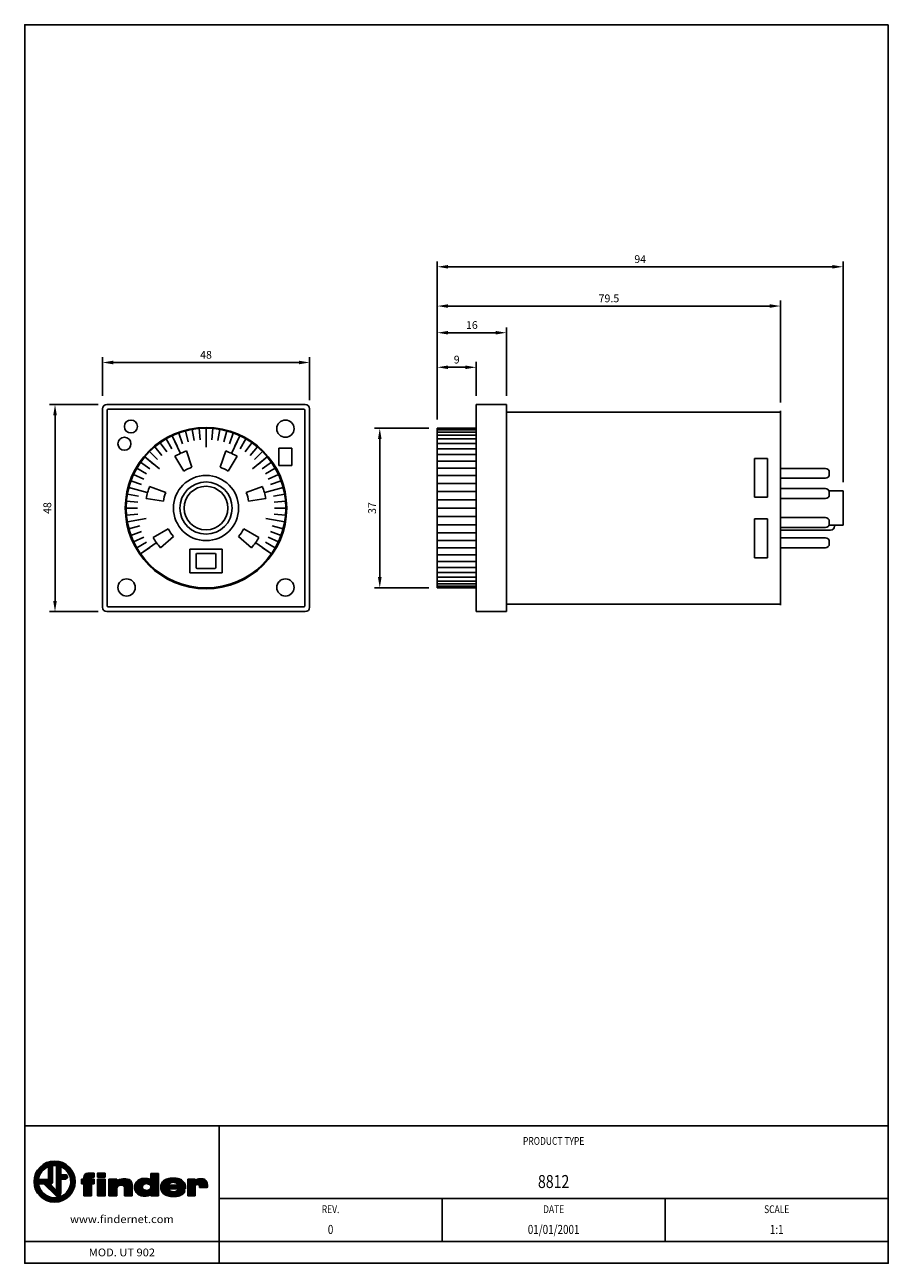
# Model space of a CAD drawing. Extents: x 5 to 205, y 5 to 292.
import ezdxf
from ezdxf.enums import TextEntityAlignment as Align

# ---------------------------------------------------------------- set-up
doc = ezdxf.new("R2010")
doc.units = 0
doc.header["$LTSCALE"] = 0.5
doc.layers.get('0').update_dxf_attribs({"linetype": 'CONTINUOUS'})
doc.layers.get('DEFPOINTS').update_dxf_attribs({"linetype": 'CONTINUOUS'})
for name, color, linetype in [('CARTOUCHE', 7, 'CONTINUOUS'), ('DIM', 3, 'CONTINUOUS'), ('DRAW', 7, 'CONTINUOUS')]:
    doc.layers.add(name, color=color, linetype=linetype)
doc.styles.add('FINDER', font='ARIAL.TTF', dxfattribs={"height": 1.8})
doc.dimstyles.new('FINDER1', dxfattribs={"dimtxt": 3.5, "dimasz": 2.5, "dimexe": 1.25, "dimexo": 2, "dimtad": 1, "dimtxsty": 'FINDER', "dimblk1": 'DOTSMALL', "dimblk2": 'DOTSMALL', "dimsah": 1, "dimcen": 2.5, "dimclrd": 256, "dimclre": 256, "dimclrt": 2, "dimazin": 3, "dimtfac": 1, "dimtmove": 0, "dimatfit": 3})

# ---------------------------------------------------------------- blocks, each defined once
blk = doc.blocks.new('*X0')
at = {"color": 0, "linetype": 'CONTINUOUS'}
for p, q in [((7.16298, 24.361781), (8.701626, 25.900428)), ((7.204078, 24.685722), (11.139345, 28.620989)), ((7.275296, 25.039783), (10.785285, 28.549771)), ((7.389393, 25.436722), (10.388345, 28.435675)), ((7.574054, 25.904226), (9.920841, 28.251013)), ((7.923915, 26.53693), (9.288138, 27.901153)), ((9.92464, 27.123441), (11.463286, 28.662087)), ((10.464823, 27.380782), (11.764259, 28.680217)), ((10.464823, 27.097939), (12.046753, 28.679869)), ((10.464823, 26.815096), (12.313807, 28.66408)), ((10.464823, 26.532253), (11.413873, 27.481303)), ((10.464823, 26.249411), (11.413873, 27.198461)), ((10.464823, 25.966568), (11.413873, 26.915618)), ((10.464823, 25.683725), (11.413873, 26.632775)), ((10.464823, 25.400883), (11.413873, 26.349933)), ((10.464823, 25.11804), (11.413873, 26.06709)), ((11.605159, 27.672589), (12.567584, 28.635015)), ((11.899556, 27.684144), (12.809691, 28.594279)), ((12.172484, 27.674229), (13.041351, 28.543096)), ((12.362923, 27.581825), (13.26352, 28.482423)), ((12.362923, 27.298983), (13.476956, 28.413016)), ((12.362923, 27.01614), (13.682269, 28.335486)), ((12.362923, 26.733297), (13.879952, 28.250326)), ((12.362923, 26.450454), (14.070408, 28.157939)), ((12.362923, 26.167612), (13.323223, 27.127912)), ((12.362923, 25.884769), (13.323223, 26.845069)), ((12.362923, 25.601926), (13.323223, 26.562226)), ((12.362923, 25.319084), (13.323223, 26.279384)), ((12.362923, 25.036241), (13.323223, 25.996541)), ((13.51476, 27.319448), (14.253964, 28.058653)), ((13.701993, 27.223839), (14.430886, 27.952732)), ((13.880701, 27.119704), (14.601389, 27.840392)), ((14.051246, 27.007407), (14.76564, 27.7218)), ((14.213901, 26.887219), (14.923766, 27.597084)), ((14.368854, 26.75933), (15.07586, 27.466336)), ((14.516224, 26.623856), (15.221979, 27.329612)), ((14.65606, 26.48085), (15.362148, 27.186938)), ((14.78835, 26.330297), (15.49636, 27.038307)), ((14.913014, 26.172119), (15.624577, 26.883681)), ((15.029907, 26.006168), (15.746727, 26.722988)), ((15.138805, 25.832223), (15.862703, 26.556122)), ((15.2394, 25.649976), (15.972362, 26.382939)), ((15.331283, 25.459017), (16.075518, 26.203251)), ((15.41392, 25.258811), (16.171934, 26.016825)), ((7.14485, 24.060809), (8.412672, 25.328631)), ((7.145198, 23.778314), (8.270421, 24.903537)), ((7.160988, 23.511261), (8.191864, 24.542137)), ((7.190052, 23.257483), (8.361313, 24.428744)), ((7.230788, 23.015376), (8.644156, 24.428744)), ((7.281971, 22.783716), (8.926999, 24.428744)), ((7.342645, 22.561547), (8.178233, 23.397136)), ((7.412052, 22.348111), (8.220417, 23.156477)), ((8.191941, 23.410844), (9.209841, 24.428744)), ((8.474784, 23.410844), (9.492684, 24.428744)), ((8.757627, 23.410844), (9.775527, 24.428744)), ((9.040469, 23.410844), (10.058369, 24.428744)), ((9.323312, 23.410844), (10.341212, 24.428744)), ((9.493421, 23.29811), (11.413873, 25.218562)), ((9.636187, 23.158033), (11.413873, 24.935719)), ((9.778954, 23.017957), (11.413873, 24.652876)), ((9.92172, 22.87788), (11.413873, 24.370034)), ((10.064486, 22.737804), (11.413873, 24.087191)), ((10.207252, 22.597727), (10.951391, 23.341866)), ((10.350018, 22.457651), (11.087039, 23.194672)), ((10.464823, 24.835197), (11.413873, 25.784247)), ((10.464823, 24.552354), (11.413873, 25.501404)), ((10.492785, 22.317574), (11.222688, 23.047477)), ((11.020368, 23.410844), (11.413873, 23.804348)), ((12.362923, 24.753398), (13.323223, 25.713698)), ((12.362923, 23.622027), (14.244239, 25.503344)), ((12.362923, 23.90487), (13.961397, 25.503344)), ((12.362923, 24.187713), (13.678554, 25.503344)), ((12.362923, 24.470555), (13.395711, 25.503344)), ((12.362923, 23.339185), (13.323223, 24.299485)), ((12.362923, 23.056342), (13.323223, 24.016642)), ((12.362923, 22.773499), (13.323223, 23.733799)), ((12.362923, 22.490656), (13.323223, 23.450956)), ((12.362923, 22.207814), (13.323223, 23.168114)), ((12.804844, 19.255622), (16.569445, 23.020223)), ((13.532132, 24.508394), (14.516893, 25.493154)), ((13.814975, 24.508394), (14.709087, 25.402506)), ((14.097817, 24.508394), (14.840413, 25.25099)), ((14.38066, 24.508394), (14.903943, 25.031677)), ((14.795352, 21.528973), (16.622133, 23.355754)), ((15.293536, 22.309999), (16.649275, 23.665738)), ((15.479088, 22.778394), (16.656273, 23.955579)), ((15.486619, 25.048667), (16.261321, 25.823369)), ((15.548478, 24.827684), (16.343321, 25.622526)), ((15.580082, 23.162231), (16.646682, 24.228831)), ((15.598315, 24.594678), (16.417496, 25.413858)), ((15.634125, 23.499117), (16.622986, 24.487978)), ((15.634541, 24.34806), (16.483306, 25.196826)), ((15.654961, 24.085639), (16.540085, 24.970762)), ((15.656425, 23.804259), (16.586997, 24.734832)), ((7.489582, 22.142799), (8.275484, 22.928701)), ((7.574741, 21.945116), (8.342034, 22.712408)), ((7.667128, 21.75466), (8.419014, 22.506545)), ((7.766415, 21.571104), (8.505619, 22.310308)), ((7.872335, 21.394181), (8.601228, 22.123074)), ((7.984675, 21.223678), (8.705364, 21.944367)), ((8.103267, 21.059428), (8.81766, 21.773821)), ((8.227983, 20.901301), (8.937848, 21.611166)), ((8.358732, 20.749207), (9.065738, 21.456213)), ((8.495456, 20.603088), (9.201211, 21.308844)), ((8.63813, 20.462919), (9.344218, 21.169008)), ((8.78676, 20.328707), (9.494771, 21.036718)), ((8.941386, 20.200491), (9.652949, 20.912053)), ((9.102079, 20.078341), (9.818899, 20.795161)), ((9.268945, 19.962364), (9.992844, 20.686263)), ((9.442129, 19.852705), (10.175091, 20.585668)), ((9.621817, 19.74955), (10.366051, 20.493784)), ((9.808243, 19.653134), (10.566257, 20.411147)), ((10.001699, 19.563747), (10.776401, 20.338449)), ((10.202541, 19.481747), (10.997384, 20.276589)), ((10.411209, 19.407572), (11.23039, 20.226752)), ((10.628242, 19.341761), (11.477007, 20.190527)), ((10.635551, 22.177498), (11.358336, 22.900283)), ((10.778317, 22.037421), (11.493985, 22.753089)), ((10.854306, 19.284983), (11.739429, 20.170106)), ((10.921083, 21.897345), (11.629634, 22.605895)), ((11.063849, 21.757268), (11.765282, 22.458701)), ((11.090236, 19.23807), (12.020808, 20.168643)), ((11.206616, 21.617192), (11.900931, 22.311507)), ((11.33709, 19.202082), (12.325951, 20.190943)), ((11.349382, 21.477115), (12.03658, 22.164313)), ((11.492148, 21.337039), (12.172228, 22.017119)), ((11.596236, 19.178385), (12.662836, 20.244985)), ((11.634914, 21.196962), (12.307877, 21.869925)), ((11.77768, 21.056886), (13.323223, 22.602428)), ((11.869488, 19.168795), (13.046674, 20.34598)), ((11.920447, 20.916809), (13.323223, 22.319586)), ((12.063213, 20.776733), (13.323223, 22.036743)), ((12.159329, 19.175793), (13.515068, 20.531532)), ((12.212553, 20.64323), (13.323223, 21.7539)), ((12.362923, 21.924971), (13.323223, 22.885271)), ((12.404347, 20.552181), (13.323223, 21.471057)), ((12.469313, 19.202934), (14.296095, 21.029715)), ((12.654531, 20.519523), (13.323223, 21.188215)), ((13.174894, 19.342829), (16.482238, 22.650174)), ((13.596595, 19.481687), (16.34338, 22.228473)), ((14.112517, 19.714767), (16.1103, 21.71255)), ((14.989467, 20.308874), (15.516193, 20.8356))]:
    blk.add_line(p, q, dxfattribs=at)
blk = doc.blocks.new('*X1')
at = {"color": 0, "linetype": 'CONTINUOUS'}
for p, q in [((18.137323, 23.45673), (20.515586, 25.834994)), ((18.137323, 23.739573), (20.232744, 25.834994)), ((18.374279, 23.410844), (20.798429, 25.834994)), ((18.657122, 23.410844), (21.081272, 25.834994)), ((18.674623, 24.559716), (19.949901, 25.834994)), ((18.674623, 24.842558), (19.667058, 25.834994)), ((18.137323, 24.022416), (18.623301, 24.508394)), ((18.137323, 24.305258), (18.340458, 24.508394)), ((18.674623, 23.145502), (21.087523, 25.558402)), ((18.674623, 22.862659), (20.433977, 24.622013)), ((18.674623, 22.296974), (20.886043, 24.508394)), ((18.674623, 22.579817), (20.6032, 24.508394)), ((18.674623, 22.014131), (21.087523, 24.427031)), ((18.674623, 21.731288), (21.087523, 24.144188)), ((18.674623, 21.448446), (20.470123, 23.243946)), ((18.674623, 21.165603), (20.470123, 22.961103)), ((18.702805, 25.153583), (19.356077, 25.806855)), ((20.637021, 23.410844), (21.087523, 23.861346)), ((20.743807, 24.931844), (21.087523, 25.275559)), ((20.919864, 23.410844), (21.087523, 23.578503)), ((21.02665, 24.931844), (21.087523, 24.992717)), ((18.674623, 20.88276), (20.470123, 22.67826)), ((18.706799, 20.632094), (20.470123, 22.395418)), ((18.989642, 20.632094), (20.470123, 22.112575)), ((19.272484, 20.632094), (20.470123, 21.829732)), ((19.555327, 20.632094), (20.470123, 21.546889)), ((19.83817, 20.632094), (20.470123, 21.264047)), ((20.121013, 20.632094), (20.470123, 20.981204)), ((20.403855, 20.632094), (20.470123, 20.698361))]:
    blk.add_line(p, q, dxfattribs=at)
blk = doc.blocks.new('*X2')
at = {"color": 0, "linetype": 'CONTINUOUS'}
for p, q in [((21.807973, 25.147481), (22.495485, 25.834994)), ((21.807973, 25.430324), (22.212643, 25.834994)), ((21.807973, 25.713167), (21.9298, 25.834994)), ((21.886428, 24.943094), (22.778328, 25.834994)), ((22.169271, 24.943094), (23.061171, 25.834994)), ((22.452114, 24.943094), (23.344014, 25.834994)), ((22.734956, 24.943094), (23.625973, 25.83411)), ((23.017799, 24.943094), (23.625973, 25.551268)), ((23.300642, 24.943094), (23.625973, 25.268425)), ((23.583484, 24.943094), (23.625973, 24.985582))]:
    blk.add_line(p, q, dxfattribs=at)
blk = doc.blocks.new('*X3')
at = {"color": 0, "linetype": 'CONTINUOUS'}
for p, q in [((21.807973, 22.884739), (23.431627, 24.508394)), ((21.807973, 23.167582), (23.148784, 24.508394)), ((21.807973, 23.450425), (22.865942, 24.508394)), ((21.807973, 23.733268), (22.583099, 24.508394)), ((21.807973, 24.01611), (22.300256, 24.508394)), ((21.807973, 24.298953), (22.017414, 24.508394)), ((21.807973, 22.601897), (23.625973, 24.419897)), ((21.807973, 22.319054), (23.625973, 24.137054)), ((21.807973, 22.036211), (23.625973, 23.854211)), ((21.807973, 21.753369), (23.625973, 23.571369)), ((21.807973, 21.470526), (23.625973, 23.288526)), ((21.807973, 21.187683), (23.625973, 23.005683)), ((21.807973, 20.90484), (23.625973, 22.72284)), ((21.818069, 20.632094), (23.625973, 22.439998)), ((22.100912, 20.632094), (23.625973, 22.157155)), ((22.383754, 20.632094), (23.625973, 21.874312)), ((22.666597, 20.632094), (23.625973, 21.59147)), ((22.94944, 20.632094), (23.625973, 21.308627)), ((23.232282, 20.632094), (23.625973, 21.025784)), ((23.515125, 20.632094), (23.625973, 20.742941))]:
    blk.add_line(p, q, dxfattribs=at)
blk = doc.blocks.new('*X4')
at = {"color": 0, "linetype": 'CONTINUOUS'}
for p, q in [((24.494923, 21.046206), (28.005321, 24.556604)), ((24.494923, 20.763363), (28.282141, 24.550582)), ((24.494923, 21.329049), (27.704195, 24.538321)), ((24.494923, 22.743262), (26.260054, 24.508394)), ((24.494923, 23.026105), (25.977212, 24.508394)), ((24.494923, 23.308948), (25.694369, 24.508394)), ((24.494923, 23.59179), (25.411526, 24.508394)), ((24.494923, 23.874633), (25.128683, 24.508394)), ((24.494923, 24.157476), (24.845841, 24.508394)), ((24.494923, 24.440319), (24.562998, 24.508394)), ((24.494923, 21.611891), (27.370303, 24.487272)), ((24.494923, 21.894734), (26.987035, 24.386846)), ((24.494923, 22.46042), (26.289973, 24.25547)), ((24.494923, 22.177577), (26.510566, 24.19322)), ((27.093379, 23.078976), (28.539658, 24.525255)), ((27.426682, 23.129436), (28.781111, 24.483866)), ((27.673361, 23.093274), (29.008732, 24.428645)), ((27.856431, 22.993501), (29.218545, 24.355614)), ((27.9938, 22.848027), (29.394359, 24.248585)), ((28.084087, 22.655471), (29.54593, 24.117314)), ((28.108423, 22.396964), (29.67413, 23.962671)), ((28.108423, 22.114122), (29.777815, 23.783513)), ((28.108423, 21.831279), (29.853268, 23.576124)), ((28.108423, 21.548436), (29.891843, 23.331856)), ((28.108423, 21.265593), (29.892223, 23.049393)), ((24.646496, 20.632094), (26.289973, 22.275571)), ((24.929339, 20.632094), (26.289973, 21.992728)), ((25.212181, 20.632094), (26.289973, 21.709885)), ((25.495024, 20.632094), (26.289973, 21.427042)), ((25.777867, 20.632094), (26.289973, 21.1442)), ((26.06071, 20.632094), (26.289973, 20.861357)), ((28.108423, 20.982751), (29.892223, 22.766551)), ((28.108423, 20.699908), (29.892223, 22.483708)), ((28.323451, 20.632094), (29.892223, 22.200865)), ((28.606294, 20.632094), (29.892223, 21.918023)), ((28.889137, 20.632094), (29.892223, 21.63518)), ((29.171979, 20.632094), (29.892223, 21.352337)), ((29.454822, 20.632094), (29.892223, 21.069494)), ((29.737665, 20.632094), (29.892223, 20.786652))]:
    blk.add_line(p, q, dxfattribs=at)
blk = doc.blocks.new('*X5')
at = {"color": 0, "linetype": 'CONTINUOUS'}
for p, q in [((30.423694, 22.449493), (32.621475, 24.647275)), ((30.424318, 22.732961), (32.321114, 24.629756)), ((30.459126, 22.202083), (32.905926, 24.648883)), ((30.48456, 23.076045), (31.978931, 24.570416)), ((30.51714, 21.977254), (33.172249, 24.632364)), ((30.591179, 21.76845), (33.418127, 24.595399)), ((30.667096, 23.541423), (31.516241, 24.390569)), ((30.684862, 21.579291), (33.65908, 24.553509)), ((32.507524, 20.573525), (35.986573, 24.052574)), ((32.748174, 23.35976), (33.885911, 24.497497)), ((32.788122, 20.571281), (35.986573, 23.769732)), ((33.081013, 20.58133), (35.986573, 23.486889)), ((33.115995, 23.444738), (34.077945, 24.406688)), ((33.373037, 23.418937), (35.777843, 25.823744)), ((33.392366, 20.60984), (35.986573, 23.204046)), ((33.595067, 23.358124), (35.986573, 25.749631)), ((33.798691, 23.278906), (35.986573, 25.466788)), ((33.969461, 23.166833), (35.986573, 25.183945)), ((34.100287, 23.014817), (35.986573, 24.901103)), ((34.178814, 22.527659), (35.986573, 24.335417)), ((34.181643, 22.81333), (35.986573, 24.61826)), ((34.191523, 24.520266), (35.495, 25.823744)), ((34.191523, 24.803109), (35.212158, 25.823744)), ((34.191523, 25.085952), (34.929315, 25.823744)), ((34.191523, 25.368794), (34.646472, 25.823744)), ((34.191523, 25.651637), (34.363629, 25.823744)), ((30.795736, 21.407322), (32.266041, 22.877627)), ((30.922891, 21.251634), (32.233585, 22.562329)), ((31.067037, 21.112937), (32.307803, 22.353704)), ((31.223131, 20.986189), (32.424733, 22.187791)), ((31.394628, 20.874843), (32.578781, 22.058996)), ((31.577357, 20.774729), (32.769161, 21.966533)), ((31.777522, 20.692051), (32.988078, 21.902608)), ((32.000516, 20.632203), (33.247555, 21.879242)), ((32.243083, 20.591928), (33.594792, 21.943636)), ((33.76931, 20.703941), (35.986573, 22.921204)), ((34.191523, 20.843311), (35.986573, 22.638361)), ((34.251898, 20.620844), (35.986573, 22.355518)), ((34.534741, 20.620844), (35.986573, 22.072675)), ((34.817584, 20.620844), (35.986573, 21.789833)), ((35.100427, 20.620844), (35.986573, 21.50699)), ((35.383269, 20.620844), (35.986573, 21.224147)), ((35.666112, 20.620844), (35.986573, 20.941305)), ((35.948955, 20.620844), (35.986573, 20.658462))]:
    blk.add_line(p, q, dxfattribs=at)
blk = doc.blocks.new('*X6')
at = {"color": 0, "linetype": 'CONTINUOUS'}
for p, q in [((36.478924, 22.565027), (38.599964, 24.686067)), ((36.497306, 22.866251), (38.252546, 24.621491)), ((36.503475, 22.306735), (38.910338, 24.713597)), ((36.558727, 22.079144), (39.214889, 24.735306)), ((36.58207, 23.233858), (37.861674, 24.513462)), ((36.633672, 21.871247), (39.492393, 24.729967)), ((36.722045, 21.676776), (39.769169, 24.723901)), ((36.825922, 21.497811), (38.407305, 23.079194)), ((36.878958, 23.813588), (37.289934, 24.224564)), ((36.946052, 21.335098), (38.690147, 23.079194)), ((37.07656, 21.182763), (38.97299, 23.079194)), ((38.421083, 22.244444), (39.255833, 23.079194)), ((38.703926, 22.244444), (39.538676, 23.079194)), ((38.986768, 22.244444), (39.821518, 23.079194)), ((39.069245, 23.741134), (40.026103, 24.697992)), ((39.270055, 22.244888), (40.104361, 23.079194)), ((39.38488, 23.773926), (40.269576, 24.658623)), ((39.553986, 22.245976), (41.470496, 24.162486)), ((39.638454, 23.744657), (40.501236, 24.607439)), ((39.837917, 22.247064), (41.624849, 24.033997)), ((39.853662, 23.677023), (40.721945, 24.545306)), ((40.035599, 23.576117), (40.932542, 24.47306)), ((40.121848, 22.248152), (41.763132, 23.889436)), ((40.185855, 23.443531), (41.127162, 24.384837)), ((40.296756, 23.271589), (41.306075, 24.280908)), ((40.405779, 22.249241), (41.885758, 23.729219)), ((40.68971, 22.250329), (41.992262, 23.552881)), ((40.973641, 22.251417), (42.082697, 23.360473)), ((41.257572, 22.252505), (42.156032, 23.150966)), ((37.22185, 21.045211), (38.375638, 22.198999)), ((37.386162, 20.92668), (38.458814, 21.999332)), ((37.567077, 20.824752), (38.587242, 21.844917)), ((37.762127, 20.736959), (38.751667, 21.7265)), ((37.96719, 20.65918), (38.94359, 21.63558)), ((38.180128, 20.589276), (39.162324, 21.571471)), ((38.407693, 20.533998), (39.411545, 21.53785)), ((38.650769, 20.494231), (39.711135, 21.554596)), ((38.902535, 20.463154), (40.178872, 21.739491)), ((39.166766, 20.444542), (40.577867, 21.855644)), ((39.448788, 20.443722), (40.86071, 21.855644)), ((39.74394, 20.456031), (41.143553, 21.855644)), ((40.05278, 20.482029), (41.426395, 21.855644)), ((40.387144, 20.533549), (41.709238, 21.855644)), ((40.761924, 20.625487), (41.992081, 21.855644)), ((41.233824, 20.814544), (42.038521, 21.619241)), ((41.541502, 22.253593), (42.21409, 22.926181)), ((41.825433, 22.254682), (42.248624, 22.677873)), ((42.109364, 22.25577), (42.234688, 22.381093))]:
    blk.add_line(p, q, dxfattribs=at)
blk = doc.blocks.new('*X7')
at = {"color": 0, "linetype": 'CONTINUOUS'}
for p, q in [((42.732973, 21.465165), (45.857715, 24.589906)), ((42.732973, 21.748008), (45.563093, 24.578127)), ((42.732973, 22.03085), (45.222277, 24.520155)), ((42.732973, 22.879378), (44.361988, 24.508394)), ((42.732973, 23.162221), (44.079145, 24.508394)), ((42.732973, 23.445064), (43.796303, 24.508394)), ((42.732973, 23.727907), (43.51346, 24.508394)), ((42.732973, 24.010749), (43.230617, 24.508394)), ((42.732973, 24.293592), (42.947775, 24.508394)), ((42.732973, 22.313693), (44.777089, 24.357809)), ((42.732973, 22.596536), (44.459623, 24.323186)), ((44.797622, 23.246971), (46.115166, 24.564515)), ((45.102547, 23.269053), (46.346357, 24.512863)), ((45.294614, 23.178278), (46.558784, 24.442448)), ((45.418199, 23.01902), (46.74471, 24.345531)), ((45.454573, 22.772551), (46.900895, 24.218874)), ((45.552658, 22.587794), (47.029303, 24.064438)), ((45.835501, 22.587794), (47.132011, 23.884304)), ((46.118343, 22.587794), (47.209214, 23.678665)), ((46.401186, 22.587794), (47.261533, 23.448141)), ((46.684029, 22.587794), (47.296115, 23.19988)), ((42.732973, 21.182322), (44.492506, 22.941855)), ((42.732973, 20.899479), (44.459623, 22.626129)), ((42.74843, 20.632094), (44.459623, 22.343287)), ((43.031273, 20.632094), (44.459623, 22.060444)), ((43.314115, 20.632094), (44.459623, 21.777601)), ((43.596958, 20.632094), (44.459623, 21.494759)), ((43.879801, 20.632094), (44.459623, 21.211916)), ((44.162643, 20.632094), (44.459623, 20.929073)), ((44.445486, 20.632094), (44.459623, 20.64623)), ((46.966872, 22.587794), (47.307662, 22.928584)), ((47.249714, 22.587794), (47.287957, 22.626036))]:
    blk.add_line(p, q, dxfattribs=at)
blk = doc.blocks.new('*D8')
at = {"linetype": 'BYBLOCK'}
for p, q in [((21.97958, 204), (10.75, 204)), ((12, 201.5), (12, 158.5)), ((21.97958, 156), (10.75, 156))]:
    blk.add_line(p, q, dxfattribs=at)
for points in [[(11.583333, 201.5), (12.416667, 201.5), (12, 204)], [(11.583333, 158.5), (12.416667, 158.5), (12, 156)]]:
    blk.add_solid(points, dxfattribs=at)
at = {"layer": 'DEFPOINTS', "color": 0, "linetype": 'BYBLOCK'}
for p in [(23.97958, 204), (12, 156), (23.97958, 156)]:
    blk.add_point(p, dxfattribs=at)
at = {"color": 2, "linetype": 'BYBLOCK', "insert": (10.455969, 180), "char_height": 1.8, "attachment_point": 5, "rotation": 90, "style": 'FINDER'}
blk.add_mtext('48', dxfattribs=at)
blk = doc.blocks.new('_DOTSMALL')
at = {"color": 0, "linetype": 'BYBLOCK', "const_width": 0.5}
blk.add_lwpolyline([(-0.0625, 0, 1), (0.0625, 0, 1)], format="xyb", close=True, dxfattribs=at)
blk = doc.blocks.new('*D9')
at = {"linetype": 'BYBLOCK'}
for p, q in [((98.555359, 198.5), (85.981232, 198.5)), ((87.231232, 196), (87.231232, 164)), ((98.555359, 161.5), (85.981232, 161.5))]:
    blk.add_line(p, q, dxfattribs=at)
for points in [[(86.814566, 196), (87.647899, 196), (87.231232, 198.5)], [(86.814566, 164), (87.647899, 164), (87.231232, 161.5)]]:
    blk.add_solid(points, dxfattribs=at)
at = {"layer": 'DEFPOINTS', "color": 0, "linetype": 'BYBLOCK'}
for p in [(100.555359, 198.5), (87.231232, 161.5), (100.555359, 161.5)]:
    blk.add_point(p, dxfattribs=at)
at = {"color": 2, "linetype": 'BYBLOCK', "insert": (85.686587, 180), "char_height": 1.8, "attachment_point": 5, "rotation": 90, "style": 'FINDER'}
blk.add_mtext('37', dxfattribs=at)
blk = doc.blocks.new('*D10')
at = {"linetype": 'BYBLOCK'}
for p, q in [((100.555359, 200.5), (100.555359, 237.168264)), ((103.055359, 235.918264), (192.055359, 235.918264)), ((194.555359, 186), (194.555359, 237.168264))]:
    blk.add_line(p, q, dxfattribs=at)
for points in [[(103.055359, 236.33493), (103.055359, 235.501597), (100.555359, 235.918264)], [(192.055359, 236.33493), (192.055359, 235.501597), (194.555359, 235.918264)]]:
    blk.add_solid(points, dxfattribs=at)
at = {"layer": 'DEFPOINTS', "color": 0, "linetype": 'BYBLOCK'}
for p in [(194.555359, 235.918264), (100.555359, 198.5), (194.555359, 184)]:
    blk.add_point(p, dxfattribs=at)
at = {"color": 2, "linetype": 'BYBLOCK', "insert": (147.555359, 237.462295), "char_height": 1.8, "attachment_point": 5, "style": 'FINDER'}
blk.add_mtext('94', dxfattribs=at)
blk = doc.blocks.new('*D11')
at = {"linetype": 'BYBLOCK'}
for p, q in [((100.555359, 200.5), (100.555359, 228.068999)), ((103.055359, 226.818999), (177.555359, 226.818999)), ((180.055359, 204.5), (180.055359, 228.068999))]:
    blk.add_line(p, q, dxfattribs=at)
for points in [[(103.055359, 227.235665), (103.055359, 226.402332), (100.555359, 226.818999)], [(177.555359, 227.235665), (177.555359, 226.402332), (180.055359, 226.818999)]]:
    blk.add_solid(points, dxfattribs=at)
at = {"layer": 'DEFPOINTS', "color": 0, "linetype": 'BYBLOCK'}
for p in [(180.055359, 226.818999), (180.055359, 202.5), (100.555359, 198.5)]:
    blk.add_point(p, dxfattribs=at)
at = {"color": 2, "linetype": 'BYBLOCK', "insert": (140.305359, 228.36303), "char_height": 1.8, "attachment_point": 5, "style": 'FINDER'}
blk.add_mtext('79.5', dxfattribs=at)
blk = doc.blocks.new('*D12')
at = {"linetype": 'BYBLOCK'}
for p, q in [((100.555359, 200.5), (100.555359, 221.881499)), ((116.555359, 206), (116.555359, 221.881499)), ((103.055359, 220.631499), (114.055359, 220.631499))]:
    blk.add_line(p, q, dxfattribs=at)
for points in [[(103.055359, 221.048166), (103.055359, 220.214833), (100.555359, 220.631499)], [(114.055359, 221.048166), (114.055359, 220.214833), (116.555359, 220.631499)]]:
    blk.add_solid(points, dxfattribs=at)
at = {"layer": 'DEFPOINTS', "color": 0, "linetype": 'BYBLOCK'}
for p in [(116.555359, 220.631499), (116.555359, 204), (100.555359, 198.5)]:
    blk.add_point(p, dxfattribs=at)
at = {"color": 2, "linetype": 'BYBLOCK', "insert": (108.555359, 222.175531), "char_height": 1.8, "attachment_point": 5, "style": 'FINDER'}
blk.add_mtext('16', dxfattribs=at)
blk = doc.blocks.new('*D13')
at = {"linetype": 'BYBLOCK'}
for p, q in [((100.555359, 200.5), (100.555359, 213.874146)), ((103.055359, 212.624146), (107.055359, 212.624146)), ((109.555359, 206), (109.555359, 213.874146))]:
    blk.add_line(p, q, dxfattribs=at)
for points in [[(103.055359, 213.040813), (103.055359, 212.207479), (100.555359, 212.624146)], [(107.055359, 213.040813), (107.055359, 212.207479), (109.555359, 212.624146)]]:
    blk.add_solid(points, dxfattribs=at)
at = {"layer": 'DEFPOINTS', "color": 0, "linetype": 'BYBLOCK'}
for p in [(109.555359, 212.624146), (109.555359, 204), (100.555359, 198.5)]:
    blk.add_point(p, dxfattribs=at)
at = {"color": 2, "linetype": 'BYBLOCK', "insert": (105.055359, 214.168177), "char_height": 1.8, "attachment_point": 5, "style": 'FINDER'}
blk.add_mtext('9', dxfattribs=at)
blk = doc.blocks.new('*D14')
at = {"linetype": 'BYBLOCK'}
for p, q in [((22.97958, 206), (22.97958, 214.984184)), ((25.47958, 213.734184), (68.47958, 213.734184)), ((70.97958, 205), (70.97958, 214.984184))]:
    blk.add_line(p, q, dxfattribs=at)
for points in [[(25.47958, 214.150851), (25.47958, 213.317518), (22.97958, 213.734184)], [(68.47958, 214.150851), (68.47958, 213.317518), (70.97958, 213.734184)]]:
    blk.add_solid(points, dxfattribs=at)
at = {"layer": 'DEFPOINTS', "color": 0, "linetype": 'BYBLOCK'}
for p in [(70.97958, 213.734184), (22.97958, 204), (70.97958, 203)]:
    blk.add_point(p, dxfattribs=at)
at = {"color": 2, "linetype": 'BYBLOCK', "insert": (46.97958, 215.278216), "char_height": 1.8, "attachment_point": 5, "style": 'FINDER'}
blk.add_mtext('48', dxfattribs=at)

msp = doc.modelspace()

# ---------------------------------------------------------------- linework, layer by layer
at = {"layer": 'CARTOUCHE', "color": 7, "linetype": 'CONTINUOUS'}
for p, q in [((205, 36.845), (5, 36.845)), ((50, 36.845), (50, 5)), ((205, 20.003), (50, 20.003)), ((101.667, 20.003), (101.667, 10.001)), ((153.333, 20.003), (153.333, 10.001)), ((205, 10.001), (5, 10.001))]:
    msp.add_line(p, q, dxfattribs=at)
at = {"layer": 'CARTOUCHE', "color": 4, "linetype": 'CONTINUOUS'}
for p, q in [((10.465, 27.4), (10.465, 24.429)), ((11.414, 23.767), (11.414, 27.653)), ((12.363, 27.655), (12.363, 21.81)), ((13.323, 25.503), (13.323, 27.404)), ((21.088, 25.835), (19.589, 25.835)), ((21.088, 24.932), (21.088, 25.835)), ((21.808, 24.943), (21.808, 25.835)), ((21.808, 25.835), (23.626, 25.835)), ((23.626, 25.835), (23.626, 24.943)), ((10.465, 24.429), (8.175, 24.429)), ((8.176, 23.411), (9.379, 23.411)), ((9.379, 23.411), (12.174, 20.668)), ((12.363, 21.81), (10.888, 23.411)), ((10.888, 23.411), (11.116, 23.411)), ((14.354, 25.503), (13.323, 25.503)), ((13.323, 21.17), (13.323, 24.508)), ((13.323, 24.508), (14.455, 24.508)), ((18.675, 24.508), (18.137, 24.508)), ((18.137, 24.508), (18.137, 23.411)), ((18.137, 23.411), (18.675, 23.411)), ((18.675, 24.932), (18.675, 24.508)), ((18.675, 23.411), (18.675, 20.632)), ((20.413, 24.508), (20.461, 24.769)), ((21.088, 24.508), (20.413, 24.508)), ((20.47, 20.632), (20.47, 23.411)), ((20.47, 23.411), (21.088, 23.411)), ((20.679, 24.932), (21.088, 24.932)), ((21.088, 23.411), (21.088, 24.508)), ((23.626, 24.943), (21.808, 24.943)), ((21.808, 20.632), (21.808, 24.508)), ((21.808, 24.508), (23.626, 24.508)), ((23.626, 24.508), (23.626, 20.632)), ((26.29, 24.508), (24.495, 24.508)), ((24.495, 24.508), (24.495, 20.632)), ((26.29, 24.074), (26.29, 24.508)), ((29.892, 20.632), (29.892, 23.325)), ((34.192, 24.32), (34.192, 25.824)), ((34.192, 25.824), (35.987, 25.824)), ((35.987, 25.824), (35.987, 20.621)), ((38.365, 23.079), (39.154, 23.079)), ((39.154, 23.079), (40.343, 23.079)), ((42.733, 24.508), (44.46, 24.508)), ((42.733, 20.632), (42.733, 24.508)), ((44.46, 24.508), (44.46, 24.165)), ((18.675, 20.632), (20.47, 20.632)), ((23.626, 20.632), (21.808, 20.632)), ((24.495, 20.632), (26.29, 20.632)), ((26.29, 20.632), (26.29, 22.433)), ((28.108, 22.479), (28.108, 20.632)), ((28.108, 20.632), (29.892, 20.632)), ((34.192, 22.61), (34.192, 22.759)), ((34.192, 20.621), (34.192, 20.927)), ((35.987, 20.621), (34.192, 20.621)), ((39.051, 22.244), (38.365, 22.244)), ((39.154, 22.244), (39.051, 22.244)), ((42.207, 22.256), (39.154, 22.244)), ((40.343, 21.856), (42.104, 21.856)), ((44.46, 20.632), (42.733, 20.632)), ((44.46, 22.782), (44.46, 20.632)), ((45.455, 22.588), (45.455, 22.828)), ((47.284, 22.588), (45.455, 22.588))]:
    msp.add_line(p, q, dxfattribs=at)
at = {"layer": 'CARTOUCHE', "color": 7, "linetype": 'CONTINUOUS', "flags": 128}
msp.add_lwpolyline([(205, 292), (205, 5), (5, 5), (5, 292), (205, 292)], close=True, dxfattribs=at)
at = {"layer": 'CARTOUCHE', "color": 4, "linetype": 'CONTINUOUS'}
msp.add_circle((11.9, 23.925), 4.757, dxfattribs=at)
for centre, radius, start, end in [((11.9, 23.925), 3.759, 112.44103, 172.30447), ((11.9, 23.925), 3.759, 187.86855, 67.74448), ((11.9, 23.925), 3.759, 82.92015, 97.42568), ((19.58, 24.929), 0.906, 90, 180), ((10.951, 23.851), 0.471, 290.58179, 349.59791), ((14.405, 25.006), 0.5, 275.84012, 95.84013), ((20.706, 24.669), 0.265, 95.84467, 157.80781), ((28.067, 21.045), 3.512, 71.87239, 120.40556), ((27.444, 21.82), 1.307, 92.96251, 152.00332), ((27.457, 22.479), 0.651, 0, 97.15068), ((28.675, 23.265), 1.219, 2.807, 66.54578)]:
    msp.add_arc(centre, radius, start, end, dxfattribs=at)
for points, knots in [([(34.192, 24.32), (34.147, 24.359), (34.052, 24.432), (33.887, 24.502), (33.713, 24.545), (33.478, 24.588), (33.185, 24.638), (32.829, 24.659), (32.473, 24.646), (32.118, 24.612), (31.773, 24.516), (31.447, 24.367), (31.158, 24.156), (30.906, 23.902), (30.695, 23.613), (30.539, 23.291), (30.443, 22.946), (30.405, 22.59), (30.444, 22.234), (30.533, 21.887), (30.682, 21.561), (30.889, 21.269), (31.152, 21.026), (31.451, 20.83), (31.776, 20.68), (32.125, 20.597), (32.48, 20.569), (32.837, 20.569), (33.193, 20.581), (33.664, 20.638), (34, 20.789), (34.192, 20.927)], [0, 0, 0, 0, 0.1780762, 0.3550416, 0.5343449, 0.714656, 1.0709691, 1.4257967, 1.782601, 2.1386039, 2.4946651, 2.8510544, 3.206893, 3.5633759, 3.9193938, 4.2754892, 4.63181, 4.9879688, 5.3440814, 5.7003986, 6.0564031, 6.4126856, 6.7685538, 7.1249939, 7.4809186, 7.8370649, 8.1932265, 8.5491535, 8.9059277, 9.2618281, 9.9705576, 9.9705576, 9.9705576, 9.9705576]), ([(34.192, 22.759), (34.183, 22.823), (34.147, 22.949), (34.039, 23.113), (33.888, 23.238), (33.714, 23.323), (33.53, 23.382), (33.343, 23.431), (33.15, 23.453), (32.957, 23.432), (32.771, 23.376), (32.54, 23.259), (32.304, 23.029), (32.199, 22.704), (32.256, 22.449), (32.346, 22.275), (32.473, 22.127), (32.635, 22.018), (32.814, 21.945), (33.001, 21.894), (33.194, 21.873), (33.451, 21.889), (33.701, 21.973), (33.917, 22.115), (34.058, 22.249), (34.156, 22.419), (34.186, 22.546), (34.192, 22.61)], [0, 0, 0, 0, 0.1932871, 0.3866792, 0.5800716, 0.7723331, 0.9658518, 1.1593683, 1.3512119, 1.5442935, 1.7384583, 1.9317644, 2.3152475, 2.6985341, 2.8914965, 3.0862392, 3.2793461, 3.4714946, 3.6653614, 3.8588662, 4.0514245, 4.244517, 4.6290474, 4.8225261, 5.0159982, 5.2088563, 5.4023195, 5.4023195, 5.4023195, 5.4023195]), ([(42.207, 22.256), (42.232, 22.346), (42.263, 22.534), (42.241, 22.818), (42.178, 23.095), (42.058, 23.452), (41.823, 23.867), (41.468, 24.185), (41.148, 24.382), (40.889, 24.497), (40.62, 24.582), (40.254, 24.671), (39.787, 24.735), (39.223, 24.743), (38.659, 24.708), (38.104, 24.601), (37.567, 24.42), (37.091, 24.101), (36.742, 23.649), (36.523, 23.125), (36.463, 22.652), (36.499, 22.277), (36.601, 21.914), (36.762, 21.57), (36.992, 21.271), (37.184, 21.064), (37.415, 20.898), (37.752, 20.731), (38.195, 20.566), (38.752, 20.468), (39.315, 20.427), (39.88, 20.453), (40.346, 20.518), (40.713, 20.604), (40.98, 20.696), (41.236, 20.813), (41.488, 20.943), (41.711, 21.118), (41.892, 21.336), (42.037, 21.58), (42.089, 21.763), (42.104, 21.856)], [0, 0, 0, 0, 0.2811756, 0.5640895, 0.8489968, 1.1312046, 1.6938471, 2.2568827, 2.5390066, 2.8206966, 3.1029883, 3.385255, 3.9485371, 4.5125949, 5.0762909, 5.639939, 6.2038853, 6.766738, 7.3293506, 7.8923233, 8.4551481, 8.7373547, 9.0189663, 9.581781, 9.8640384, 10.1466088, 10.4276563, 10.7104447, 11.274397, 11.8378217, 12.4015495, 12.9648807, 13.5301363, 13.8123034, 14.0937287, 14.3757565, 14.6575695, 14.9394354, 15.2212008, 15.5029965, 15.7848384, 15.7848384, 15.7848384, 15.7848384]), ([(40.343, 23.079), (40.338, 23.141), (40.311, 23.265), (40.212, 23.427), (40.074, 23.557), (39.914, 23.656), (39.739, 23.725), (39.555, 23.765), (39.366, 23.779), (39.179, 23.768), (38.993, 23.727), (38.837, 23.621), (38.666, 23.544), (38.525, 23.416), (38.421, 23.259), (38.378, 23.14), (38.365, 23.079)], [0, 0, 0, 0, 0.1868553, 0.3735743, 0.5613842, 0.7484489, 0.9355884, 1.1231121, 1.3114282, 1.5002421, 1.6864437, 1.8730576, 2.0595202, 2.2464677, 2.4346285, 2.6211938, 2.6211938, 2.6211938, 2.6211938]), ([(47.284, 22.588), (47.298, 22.69), (47.314, 22.897), (47.301, 23.207), (47.256, 23.515), (47.176, 23.816), (47.027, 24.092), (46.81, 24.321), (46.531, 24.467), (46.231, 24.548), (45.923, 24.597), (45.612, 24.59), (45.304, 24.546), (44.904, 24.436), (44.627, 24.286), (44.46, 24.165)], [0, 0, 0, 0, 0.3099167, 0.6201162, 0.9308832, 1.2407826, 1.5509586, 1.8618415, 2.170989, 2.4827943, 2.7925667, 3.102412, 3.4134234, 3.7237709, 4.3424141, 4.3424141, 4.3424141, 4.3424141]), ([(45.455, 22.828), (45.459, 22.9), (45.426, 23.049), (45.274, 23.216), (45.062, 23.293), (44.84, 23.273), (44.635, 23.179), (44.501, 22.999), (44.463, 22.855), (44.46, 22.782)], [0, 0, 0, 0, 0.2162139, 0.4333925, 0.6499495, 0.8697429, 1.0872376, 1.3048276, 1.5223159, 1.5223159, 1.5223159, 1.5223159]), ([(13.323, 21.17), (13.318, 21.097), (13.284, 20.953), (13.169, 20.763), (12.996, 20.624), (12.796, 20.536), (12.576, 20.504), (12.362, 20.558), (12.233, 20.627), (12.174, 20.668)], [0, 0, 0, 0, 0.2180607, 0.4363603, 0.653728, 0.8729546, 1.089088, 1.3054034, 1.5232797, 1.5232797, 1.5232797, 1.5232797]), ([(38.365, 22.244), (38.386, 22.134), (38.479, 21.917), (38.754, 21.706), (39.07, 21.582), (39.405, 21.526), (39.689, 21.541), (39.908, 21.599), (40.113, 21.692), (40.256, 21.785), (40.343, 21.856)], [0, 0, 0, 0, 0.3371521, 0.6743124, 1.0117412, 1.3487733, 1.6872744, 1.8560929, 2.0246717, 2.3617138, 2.3617138, 2.3617138, 2.3617138])]:
    msp.add_open_spline(points, degree=3, knots=knots, dxfattribs=at)
at = {"layer": 'DRAW'}
for p, q in [((23.98, 204), (69.98, 204)), ((109.555, 156), (109.555, 204)), ((109.555, 204), (116.555, 204)), ((116.555, 156), (116.555, 204)), ((22.98, 157), (22.98, 203)), ((24.08, 157.3), (24.08, 202.7)), ((24.28, 202.9), (69.68, 202.9)), ((69.88, 202.7), (69.88, 157.3)), ((70.98, 203), (70.98, 157)), ((116.555, 202.25), (180.055, 202.25)), ((180.055, 202.5), (180.055, 157.5)), ((43.767, 198.219), (44.222, 195.637)), ((45.367, 198.43), (45.596, 195.817)), ((46.98, 194.091), (46.98, 198.5)), ((46.98, 198.5), (46.98, 195.878)), ((48.592, 198.43), (48.363, 195.817)), ((50.192, 198.219), (49.737, 195.637)), ((100.555, 161.5), (100.555, 198.5)), ((100.555, 198.5), (109.555, 198.5)), ((100.555, 198.096), (109.555, 198.096)), ((37.73, 196.021), (39.041, 193.751)), ((39.161, 196.767), (40.269, 194.39)), ((41.024, 192.771), (39.161, 196.767)), ((40.652, 197.384), (41.549, 194.92)), ((42.191, 197.87), (42.87, 195.337)), ((51.768, 197.87), (51.089, 195.337)), ((53.307, 197.384), (52.41, 194.92)), ((52.935, 192.771), (54.798, 196.767)), ((54.798, 196.767), (53.69, 194.39)), ((56.23, 196.021), (54.918, 193.751)), ((100.555, 197.595), (109.555, 197.595)), ((100.555, 196.901), (109.555, 196.901)), ((100.555, 196.021), (109.555, 196.021)), ((33.898, 193.081), (35.752, 191.227)), ((35.088, 194.172), (36.774, 192.163)), ((36.368, 195.154), (37.872, 193.006)), ((42.422, 193.237), (43.724, 189.455)), ((51.538, 193.237), (50.235, 189.455)), ((57.591, 195.154), (56.087, 193.006)), ((58.871, 194.172), (57.186, 192.163)), ((60.061, 193.081), (58.207, 191.227)), ((63.88, 193.9), (66.88, 193.9)), ((63.88, 193.9), (63.88, 189.9)), ((66.88, 193.9), (66.88, 189.9)), ((100.555, 194.967), (109.555, 194.967)), ((100.555, 193.748), (109.555, 193.748)), ((100.555, 192.379), (109.555, 192.379)), ((31.825, 190.611), (33.973, 189.107)), ((36.185, 189.057), (32.808, 191.892)), ((32.808, 191.892), (34.816, 190.206)), ((39.769, 192), (41.829, 188.572)), ((54.19, 192), (52.13, 188.572)), ((57.774, 189.057), (61.151, 191.892)), ((61.151, 191.892), (59.143, 190.206)), ((62.134, 190.611), (59.986, 189.107)), ((63.88, 189.9), (66.88, 189.9)), ((100.555, 190.874), (109.555, 190.874)), ((174.055, 191.5), (174.055, 182.5)), ((174.055, 191.5), (177.055, 191.5)), ((177.055, 191.5), (177.055, 182.5)), ((30.213, 187.818), (32.589, 186.71)), ((30.958, 189.25), (33.229, 187.939)), ((63.001, 189.25), (60.73, 187.939)), ((63.746, 187.818), (61.37, 186.71)), ((100.555, 189.25), (109.555, 189.25)), ((100.555, 187.525), (109.555, 187.525)), ((180.055, 189.2), (190.455, 189.2)), ((180.055, 186.9), (190.455, 186.9)), ((191.355, 188.3), (191.355, 187.8)), ((29.11, 184.788), (31.643, 184.109)), ((33.369, 183.647), (29.11, 184.788)), ((29.595, 186.327), (32.059, 185.431)), ((33.909, 185.017), (37.644, 183.584)), ((60.05, 185.017), (56.315, 183.584)), ((60.59, 183.647), (64.849, 184.788)), ((64.364, 186.327), (61.9, 185.431)), ((64.849, 184.788), (62.316, 184.109)), ((100.555, 185.717), (109.555, 185.717)), ((100.555, 183.846), (109.555, 183.846)), ((180.055, 184.5), (190.455, 184.5)), ((191.262, 184), (194.555, 184)), ((194.555, 184), (194.555, 176)), ((28.55, 181.612), (31.162, 181.384)), ((28.761, 183.212), (31.343, 182.757)), ((33.152, 182.19), (37.103, 181.564)), ((60.807, 182.19), (56.856, 181.564)), ((65.199, 183.212), (62.616, 182.757)), ((65.409, 181.612), (62.797, 181.384)), ((100.555, 181.934), (109.555, 181.934)), ((174.055, 182.5), (177.055, 182.5)), ((180.055, 182.2), (190.455, 182.2)), ((191.355, 183.6), (191.355, 183.1)), ((28.48, 180), (31.102, 180)), ((28.55, 178.388), (31.162, 178.616)), ((65.409, 178.388), (62.797, 178.616)), ((65.48, 180), (62.857, 180)), ((100.555, 180), (109.555, 180)), ((100.555, 178.066), (109.555, 178.066)), ((33.103, 177.553), (28.761, 176.788)), ((28.761, 176.788), (31.343, 177.243)), ((29.11, 175.212), (31.643, 175.891)), ((34.735, 173.213), (38.233, 175.152)), ((59.224, 173.213), (55.726, 175.152)), ((60.856, 177.553), (65.199, 176.788)), ((64.849, 175.212), (62.316, 175.891)), ((65.199, 176.788), (62.616, 177.243)), ((100.555, 176.154), (109.555, 176.154)), ((174.055, 177.5), (174.055, 168.5)), ((174.055, 177.5), (177.055, 177.5)), ((177.055, 177.5), (177.055, 168.5)), ((180.055, 177.8), (190.455, 177.8)), ((180.055, 175.5), (190.455, 175.5)), ((191.262, 176), (194.555, 176)), ((191.355, 176.9), (191.355, 176.4)), ((192.555, 176), (192.555, 175.8)), ((29.595, 173.673), (32.059, 174.569)), ((30.213, 172.182), (32.589, 173.29)), ((36.414, 170.815), (39.432, 173.439)), ((57.546, 170.815), (54.527, 173.439)), ((63.746, 172.182), (61.37, 173.29)), ((64.364, 173.673), (61.9, 174.569)), ((100.555, 174.283), (109.555, 174.283)), ((100.555, 172.475), (109.555, 172.475)), ((180.055, 174.9), (191.655, 174.9)), ((180.055, 173.1), (190.455, 173.1)), ((30.958, 170.75), (33.229, 172.061)), ((35.437, 171.918), (31.825, 169.389)), ((31.825, 169.389), (33.973, 170.893)), ((43.23, 170.5), (43.23, 165)), ((43.23, 170.5), (50.73, 170.5)), ((44.93, 169.5), (49.03, 169.5)), ((50.73, 170.5), (50.73, 165)), ((58.522, 171.918), (62.134, 169.389)), ((62.134, 169.389), (59.986, 170.893)), ((63.001, 170.75), (60.73, 172.061)), ((100.555, 170.75), (109.555, 170.75)), ((180.055, 170.8), (190.455, 170.8)), ((191.355, 172.2), (191.355, 171.7)), ((44.73, 169.3), (44.73, 166.2)), ((49.23, 169.3), (49.23, 166.2)), ((100.555, 169.126), (109.555, 169.126)), ((100.555, 167.621), (109.555, 167.621)), ((177.055, 168.5), (174.055, 168.5)), ((43.23, 165), (50.73, 165)), ((44.93, 166), (49.03, 166)), ((100.555, 166.252), (109.555, 166.252)), ((100.555, 165.033), (109.555, 165.033)), ((100.555, 163.979), (109.555, 163.979)), ((100.555, 163.099), (109.555, 163.099)), ((100.555, 162.405), (109.555, 162.405)), ((100.555, 161.904), (109.555, 161.904)), ((100.555, 161.5), (109.555, 161.5)), ((100.555, 161.5), (109.555, 161.5)), ((69.98, 156), (23.98, 156)), ((69.68, 157.1), (24.28, 157.1)), ((109.555, 156), (116.555, 156)), ((180.055, 157.75), (116.555, 157.75))]:
    msp.add_line(p, q, dxfattribs=at)
for centre, radius in [((29.58, 198.9), 1.5), ((46.98, 180), 18.7), ((46.98, 180), 18.5), ((65.38, 198.4), 2), ((28.08, 194.9), 1.5), ((46.98, 180), 7.55), ((46.98, 180), 6.05), ((46.98, 180), 5.05), ((28.58, 161.6), 2), ((65.38, 161.6), 2)]:
    msp.add_circle(centre, radius, dxfattribs=at)
for centre, radius, start, end in [((23.98, 203), 1, 90, 180), ((69.98, 203), 1, 0, 90), ((24.28, 202.7), 0.2, 90, 180), ((69.68, 202.7), 0.2, 0, 90), ((46.98, 180), 14, 109, 121), ((46.98, 180), 14, 59, 71), ((46.98, 180), 10, 109, 121), ((46.98, 180), 10, 59, 71), ((190.455, 188.3), 0.9, 360, 90), ((190.455, 187.8), 0.9, 270, 360), ((46.98, 180), 14, 159, 171), ((46.98, 180), 14, 9, 21), ((190.455, 183.6), 0.9, 0, 90), ((46.98, 180), 10, 159, 171), ((46.98, 180), 10, 9, 21), ((190.455, 183.1), 0.9, 270, 0), ((46.98, 180), 10, 209, 221), ((46.98, 180), 10, 319, 331), ((190.455, 176.9), 0.9, 360, 90), ((190.455, 176.4), 0.9, 270, 0), ((191.655, 175.8), 0.9, 270, 0), ((46.98, 180), 14, 209, 221), ((46.98, 180), 14, 319, 331), ((190.455, 172.2), 0.9, 360, 90), ((44.93, 169.3), 0.2, 90, 180), ((49.03, 169.3), 0.2, 0, 90), ((190.455, 171.7), 0.9, 270, 360), ((44.93, 166.2), 0.2, 180, 270), ((49.03, 166.2), 0.2, 270, 0), ((23.98, 157), 1, 180, 270), ((24.28, 157.3), 0.2, 180, 270), ((69.68, 157.3), 0.2, 270, 0), ((69.98, 157), 1, 270, 0)]:
    msp.add_arc(centre, radius, start, end, dxfattribs=at)

# ---------------------------------------------------------------- block references
at = {"layer": 'CARTOUCHE', "color": 4, "linetype": 'CONTINUOUS'}
for name in ['*X0', '*X1', '*X2', '*X3', '*X4', '*X5', '*X6', '*X7']:
    msp.add_blockref(name, (0, 0), dxfattribs=at)

# ---------------------------------------------------------------- texts
at = {"layer": 'CARTOUCHE', "color": 7, "linetype": 'CONTINUOUS', "style": 'FINDER', "width": 0.8}
for s, p in [('PRODUCT TYPE', (127.5, 32.436)), ('REV.', (75.833, 16.624)), ('DATE', (127.5, 16.624)), ('SCALE', (179.167, 16.624))]:
    msp.add_text(s, height=1.8, rotation=359.99991, dxfattribs=at).set_placement(p, align=Align.CENTER)
at = {"layer": 'CARTOUCHE', "color": 1, "linetype": 'CONTINUOUS', "style": 'FINDER', "width": 0.8}
for s, height, p in [('8812', 3, (127.5, 22.436)), ('0', 2.1, (75.833, 11.776)), ('01/01/2001', 2.1, (127.5, 11.776)), ('1:1', 2.1, (179.167, 11.776))]:
    msp.add_text(s, height=height, rotation=359.99991, dxfattribs=at).set_placement(p, align=Align.CENTER)
at = {"layer": 'CARTOUCHE', "color": 2, "linetype": 'CONTINUOUS', "style": 'FINDER', "width": 1.05}
for s, p in [('www.findernet.com', (27.5, 14.309)), ('MOD. UT 902', (27.5, 6.601))]:
    msp.add_text(s, height=1.8, rotation=359.99991, dxfattribs=at).set_placement(p, align=Align.CENTER)

# ---------------------------------------------------------------- dimensions: what is measured, and where the dimension line sits
at = {"layer": 'DIM', "color": 3}
for base, p2, picture, middle in [((194.555, 235.918), (194.555, 184), '*D10', (147.555, 237.462)), ((180.055, 226.819), (180.055, 202.5), '*D11', (140.305, 228.363)), ((116.555, 220.631), (116.555, 204), '*D12', (108.555, 222.176)), ((109.555, 212.624), (109.555, 204), '*D13', (105.055, 214.168))]:
    dim = msp.add_linear_dim(base=base, p1=(100.555, 198.5), p2=p2, dimstyle='FINDER1', dxfattribs=at)
    dim.commit()
    dim.dimension.update_dxf_attribs({"geometry": picture, "text_midpoint": middle})
at = {"layer": 'DIM', "color": 3, "linetype": 'CONTINUOUS'}
dim = msp.add_linear_dim(base=(70.98, 213.734), p1=(22.98, 204), p2=(70.98, 203), dimstyle='FINDER1', dxfattribs=at)
dim.commit()
dim.dimension.update_dxf_attribs({"geometry": '*D14', "text_midpoint": (46.98, 215.278)})
at = {"layer": 'DIM', "color": 3}
for base, p1, p2, picture, middle in [((12, 156), (23.98, 204), (23.98, 156), '*D8', (10.456, 180)), ((87.231, 161.5), (100.555, 198.5), (100.555, 161.5), '*D9', (85.687, 180))]:
    dim = msp.add_linear_dim(base=base, p1=p1, p2=p2, angle=90, dimstyle='FINDER1', dxfattribs=at)
    dim.commit()
    dim.dimension.update_dxf_attribs({"geometry": picture, "text_midpoint": middle})

doc.saveas('drawing.dxf')
